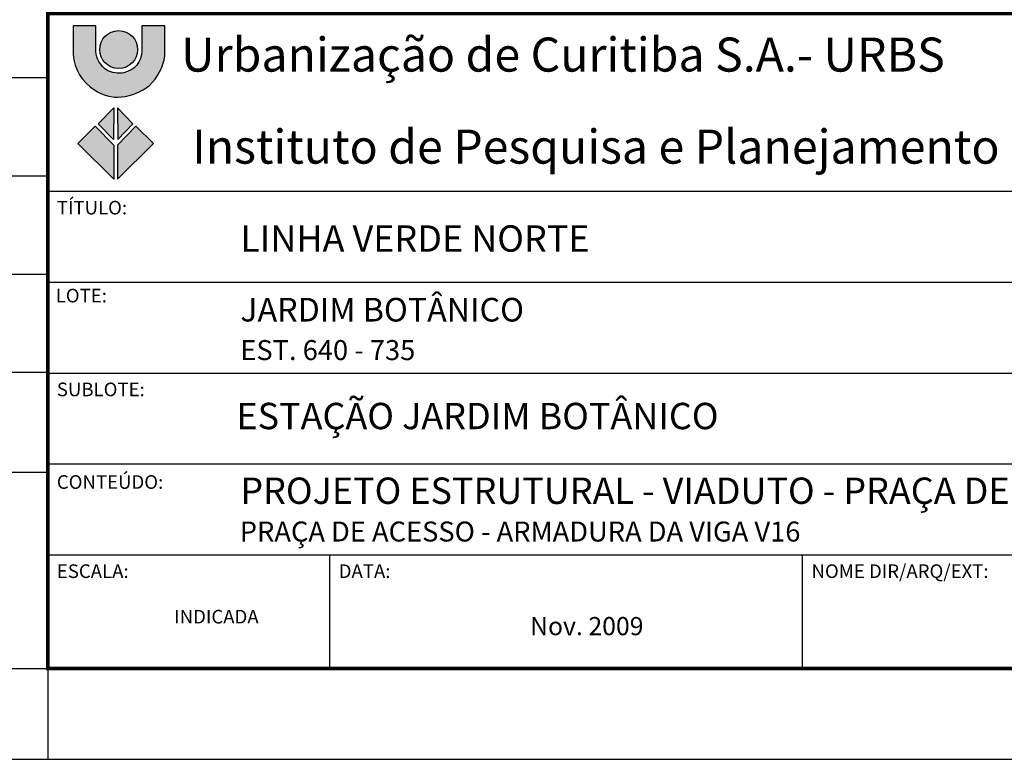
# Model space of a CAD drawing. Extents: x -3241 to 5251413, y 2149 to 1282735.
# Drawn here: x 5250472 to 5251014, y 1273988 to 1274395 of the extents above; entities that cross this region are included whole.
import ezdxf
from ezdxf.enums import TextEntityAlignment as Align

# ---------------------------------------------------------------- set-up
doc = ezdxf.new("R2010")
doc.units = 0
doc.header["$LTSCALE"] = 18
doc.header["$MEASUREMENT"] = 0
for name, color, linetype in [('01', 9, 'CONTINUOUS'), ('FORMATO', 7, 'CONTINUOUS'), ('TEXTO', 2, 'CONTINUOUS')]:
    doc.layers.add(name, color=color, linetype=linetype)
doc.styles.add('ARIAL', font='ARIAL.TTF')
doc.styles.add('REGUA80', font='ARIAL.TTF')
doc.styles.add('ROMANS', font='romans')
doc.styles.add('T15', font='romans.shx', dxfattribs={"height": 37.5})

msp = doc.modelspace()

# ---------------------------------------------------------------- hatches: boundary and pattern name
at = {"layer": '01'}
h = msp.add_hatch(color=256, dxfattribs=at)
edge = h.paths.add_edge_path()
edge.add_line((5250551.96221613, 1274391.99710196), (5250539.223646943, 1274391.99710196))
edge.add_line((5250539.223646944, 1274391.99710196), (5250539.223646944, 1274378.111676413))
edge.add_arc((5250526.981192097, 1274378.111676414), 12.24245484664061, 281.30074045277354, 359.99999999708854, ccw=False)
edge.add_arc((5250526.658294082, 1274379.727514446), 13.89023992822529, 241.2208179015782, 281.3007404559206, ccw=False)
edge.add_arc((5250528.065187612, 1274379.279329762), 14.24859991000702, 185.8687899961537, 235.3845309373388, ccw=False)
edge.add_line((5250513.891269424, 1274377.822400594), (5250513.891269424, 1274391.852461045))
edge.add_line((5250513.891269424, 1274391.852461045), (5250501.586972077, 1274391.852461045))
edge.add_line((5250501.586972076, 1274391.852461045), (5250501.586972076, 1274376.086721652))
edge.add_arc((5250525.697035011, 1274377.434914597), 24.14772782056976, 183.200547612409, 239.1444176292443)
edge.add_arc((5250525.774673622, 1274373.958363539), 21.28358482588354, 234.1587330314673, 276.2111488853844)
edge.add_arc((5250525.095530659, 1274381.668843931), 29.0227184199447, 275.8971316536109, 309.1563084729981)
edge.add_arc((5250523.859095479, 1274379.828605887), 28.45562079304648, 313.4304522801344, 350.9721861864436)
edge.add_line((5250551.96221613, 1274375.363523093), (5250551.96221613, 1274391.997101961))
h = msp.add_hatch(color=10, dxfattribs=at)
edge = h.paths.add_edge_path()
edge.add_arc((5250526.536789967, 1274378.854896435), 10.41806286685057, 0, 360)
h = msp.add_hatch(color=90, dxfattribs=at)
h.paths.add_polyline_path([(5250526.024938483, 1274329.462182904), (5250534.353309493, 1274337.997217817), (5250525.918160859, 1274346.745625886)])
h.paths.add_polyline_path([(5250545.671343277, 1274327.115051019), (5250536.061689209, 1274336.716963357), (5250525.918160859, 1274326.261546753), (5250525.918160859, 1274307.484472274)])
h.paths.add_polyline_path([(5250523.675913778, 1274329.462182904), (5250515.347542768, 1274337.997217817), (5250523.782691401, 1274346.745625886)])
h.paths.add_polyline_path([(5250504.029508984, 1274327.115051019), (5250513.639163052, 1274336.716963357), (5250523.782691401, 1274326.261546753), (5250523.782691401, 1274307.484472274)])

# ---------------------------------------------------------------- linework, layer by layer
at = {"layer": '01', "const_width": 1.999994277330718}
for points in [[(5250487.55986465, 1274038.373011177), (5251362.557360983, 1274038.373011177), (5251362.557360983, 1274398.609314157), (5250487.55986465, 1274398.809313585)], [(5250487.55986465, 1274038.373011177), (5251362.557360983, 1274038.373011177), (5251362.557360983, 1274398.609314157), (5250487.55986465, 1274398.609314157)]]:
    msp.add_lwpolyline(points, close=True, dxfattribs=at)
at = {"layer": '01'}
msp.add_lwpolyline([(5250551.96221613, 1274391.99710196), (5250539.223646944, 1274391.99710196), (5250539.223646944, 1274378.111676413, -0.35755599975188), (5250529.380209067, 1274366.106576737, -0.1766865731356591), (5250519.971043029, 1274367.552973854, -0.219478868765224), (5250513.891269424, 1274377.822400594), (5250513.891269424, 1274391.852461045), (5250501.586972076, 1274391.852461045), (5250501.586972076, 1274376.086721652, 0.2490678805697258), (5250513.312247449, 1274356.704989466, 0.1855756184958656), (5250528.077404264, 1274352.799714843, 0.1461479358769509), (5250543.421583056, 1274359.163866969, 0.165287736020508), (5250551.96221613, 1274375.363523093)], format="xyb", close=True, dxfattribs=at)
at = {"layer": '01', "color": 90}
for points in [[(5250523.675913778, 1274329.462235868), (5250515.347542768, 1274337.997270781), (5250523.782691401, 1274346.74567885)], [(5250526.024938483, 1274329.462145074), (5250534.353309493, 1274337.997179987), (5250525.918160859, 1274346.745588055)], [(5250504.029517599, 1274327.115051019), (5250513.639171666, 1274336.716963357), (5250523.782700017, 1274326.261546753), (5250523.782700017, 1274307.484472274)], [(5250545.671343277, 1274327.115051019), (5250536.061689209, 1274336.716963357), (5250525.918160859, 1274326.261546753), (5250525.918160859, 1274307.484472274)]]:
    msp.add_lwpolyline(points, close=True, dxfattribs=at)
at = {"layer": '01'}
msp.add_circle((5250526.536789967, 1274378.854896435), 10.41806286685057, dxfattribs=at)
at = {"layer": 'FORMATO', "color": 2}
for p, q in [((5250487.55986465, 1274300.872260077), (5251362.557360983, 1274300.872260077)), ((5250487.55986465, 1274250.872403144), (5251362.557360983, 1274250.872403144)), ((5250487.55986465, 1274200.87254621), (5251212.557790183, 1274200.87254621)), ((5250487.55986465, 1274150.872689277), (5251212.557790183, 1274150.872689277)), ((5250487.55986465, 1274100.872832344), (5251362.557360983, 1274100.872832344)), ((5250642.559421143, 1274038.373011177), (5250642.559421143, 1274100.872832344)), ((5250902.558677197, 1274038.373011177), (5250902.558677197, 1274100.872832344))]:
    msp.add_line(p, q, dxfattribs=at)
at = {"layer": 'TEXTO'}
for p, q in [((5250058.502208104, 1274309.372235756), (5250487.55986465, 1274309.372235756)), ((5249562.562511385, 1274255.372390268), (5250487.55986465, 1274255.372390268)), ((5250058.502208104, 1274201.37254478), (5250487.55986465, 1274201.37254478)), ((5249562.562511385, 1274146.372702154), (5250487.55986465, 1274146.372702154)), ((5245592.573870884, 1274038.373011177), (5251362.557360983, 1274038.373011177)), ((5250487.55986465, 1274038.373011177), (5250487.55986465, 1273988.373154244)), ((5245467.574228551, 1273988.373154244), (5251412.557217916, 1273988.373154244))]:
    msp.add_line(p, q, dxfattribs=at)
msp.add_lwpolyline([(5250487.359865223, 1274363.372081244), (5245592.573870884, 1274363.372081244)], dxfattribs=at)
msp.add_lwpolyline([(5250487.55986465, 1274363.372081244), (5249562.562511385, 1274363.372081244), (5249562.562511385, 1274038.373011178), (5250487.55986465, 1274038.373011178)], close=True, dxfattribs=at)

# ---------------------------------------------------------------- texts
at = {"layer": '01', "style": 'ARIAL'}
for s, p in [('Urbanização de Curitiba S.A.- URBS', (5250560.827682919, 1274376.105313664)), ('Instituto de Pesquisa e Planejamento Urbano de Curitiba - IPPUC', (5250566.944952906, 1274325.464301657))]:
    msp.add_text(s, height=18.7499463499755, dxfattribs=at).set_placement(p, align=Align.MIDDLE_LEFT)
at = {"layer": 'FORMATO', "color": 2}
for s, height, style, p in [('TÍTULO:', 7.499978539989796, 'T15', (5250492.52394517, 1274288.13288251)), ('LOTE:', 7.499978539989796, 'T15', (5250491.912876958, 1274239.74074764)), ('JARDIM BOTÂNICO', 12.99996280264898, 'ARIAL', (5250593.421537255, 1274229.239697425)), ('EST. 640 - 735', 10.99996852531837, 'ROMANS', (5250593.421537255, 1274208.011431884)), ('SUBLOTE:', 7.499978539989796, 'T15', (5250492.52394517, 1274188.133168644)), ('CONTEÚDO:', 7.499978539989796, 'T15', (5250492.52394517, 1274137.190105435)), ('PRAÇA DE ACESSO - ARMADURA DA VIGA V16', 10.99996852531837, 'ROMANS', (5250593.113694826, 1274108.19494995)), ('NOME DIR/ARQ/EXT:', 7.499978539989796, 'T15', (5250907.522757716, 1274088.133454777)), ('ESCALA:', 7.499978539989796, 'T15', (5250492.52394517, 1274088.133454777)), ('DATA:', 7.499978539989796, 'T15', (5250647.523501663, 1274088.133454777)), ('INDICADA', 7.499978539989796, 'T15', (5250557.077466352, 1274063.109216591)), ('Nov. 2009', 9.99997138665306, 'ROMANS', (5250752.751998366, 1274056.666295343))]:
    msp.add_text(s, height=height, dxfattribs=dict(at, style=style)).set_placement(p)
at = {"layer": 'FORMATO', "color": 7, "style": 'REGUA80'}
for s, p in [('LINHA VERDE NORTE', (5250593.421537255, 1274267.653407872)), ('ESTAÇÃO JARDIM BOTÂNICO', (5250591.285390281, 1274170.001994098)), ('PROJETO ESTRUTURAL - VIADUTO - PRAÇA DE ACESSO', (5250593.421537255, 1274128.893057476))]:
    msp.add_text(s, height=14.49995851064694, dxfattribs=at).set_placement(p)

doc.saveas('drawing.dxf')
